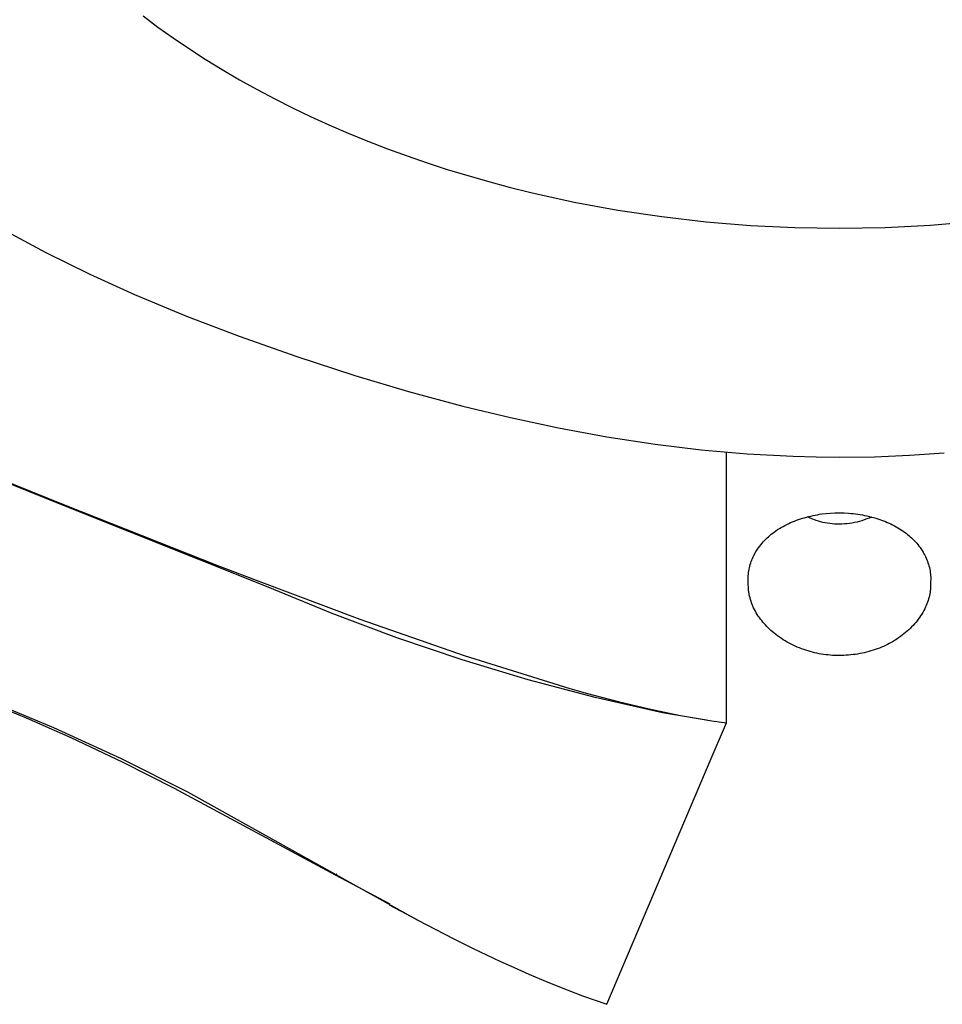
# Model space of a CAD drawing. Units: millimetres. Extents: x -283 to 237, y -734 to 835.
# Drawn here: x 154 to 176, y 723 to 747 of the extents above; entities that cross this region are included whole.
import ezdxf

# ---------------------------------------------------------------- set-up
doc = ezdxf.new("R2010")
doc.units = ezdxf.units.MM
doc.header["$MEASUREMENT"] = 0
doc.layers.add('Default', color=7, linetype='Continuous', true_color=0x000000)

msp = doc.modelspace()

# ---------------------------------------------------------------- linework, layer by layer
at = {"layer": 'Default', "color": 7, "true_color": 0xffffff}
for p, q in [((156.759, 746.602), (157.112, 746.338)), ((157.112, 746.338), (157.472, 746.081)), ((157.472, 746.081), (157.837, 745.833)), ((157.837, 745.833), (158.236, 745.574)), ((158.236, 745.574), (158.641, 745.324)), ((158.641, 745.324), (159.051, 745.084)), ((159.051, 745.084), (159.467, 744.852)), ((159.467, 744.852), (159.887, 744.63)), ((159.887, 744.63), (160.312, 744.415)), ((160.312, 744.415), (160.741, 744.21)), ((160.741, 744.21), (161.174, 744.013)), ((161.174, 744.013), (161.634, 743.814)), ((161.634, 743.814), (162.098, 743.624)), ((162.098, 743.624), (162.565, 743.444)), ((162.565, 743.444), (163.036, 743.272)), ((163.036, 743.272), (163.51, 743.108)), ((163.51, 743.108), (163.987, 742.954)), ((163.987, 742.954), (164.948, 742.67)), ((164.948, 742.67), (165.459, 742.533)), ((165.459, 742.533), (165.972, 742.406)), ((165.972, 742.406), (167.004, 742.178)), ((167.004, 742.178), (168.044, 741.986)), ((168.044, 741.986), (169.089, 741.83)), ((169.089, 741.83), (170.14, 741.709)), ((170.14, 741.709), (171.193, 741.622)), ((171.193, 741.622), (172.249, 741.571)), ((172.249, 741.571), (173.306, 741.554)), ((173.306, 741.554), (174.391, 741.573)), ((174.391, 741.573), (175.474, 741.627)), ((175.474, 741.627), (176.555, 741.718)), ((153.525, 741.474), (154.45, 740.977)), ((154.45, 740.977), (155.494, 740.462)), ((155.494, 740.462), (156.554, 739.981)), ((156.554, 739.981), (157.79, 739.465)), ((157.79, 739.465), (159.041, 738.986)), ((159.041, 738.986), (160.41, 738.502)), ((160.41, 738.502), (161.79, 738.054)), ((161.79, 738.054), (163.069, 737.675)), ((163.069, 737.675), (164.357, 737.328)), ((164.357, 737.328), (165.49, 737.053)), ((165.49, 737.053), (166.63, 736.807)), ((166.63, 736.807), (167.776, 736.595)), ((167.776, 736.595), (168.928, 736.418)), ((168.928, 736.418), (170.018, 736.286)), ((170.018, 736.286), (171.112, 736.191)), ((170.62, 729.794), (170.62, 736.229)), ((171.112, 736.191), (172.208, 736.133)), ((172.208, 736.133), (172.757, 736.118)), ((172.757, 736.118), (173.306, 736.113)), ((173.306, 736.113), (174.138, 736.124)), ((174.138, 736.124), (174.969, 736.158)), ((174.969, 736.158), (175.799, 736.213)), ((154.786, 734.996), (153.098, 735.68)), ((153.248, 735.644), (154.912, 734.969)), ((159.734, 733.021), (154.786, 734.996)), ((154.912, 734.969), (158.552, 733.532)), ((172.527, 734.688), (172.578, 734.702)), ((172.578, 734.702), (172.629, 734.714)), ((172.629, 734.714), (172.68, 734.725)), ((172.68, 734.725), (172.732, 734.736)), ((172.732, 734.736), (172.783, 734.745)), ((172.783, 734.745), (172.835, 734.754)), ((172.835, 734.754), (172.887, 734.762)), ((172.887, 734.762), (172.991, 734.774)), ((172.991, 734.774), (173.096, 734.784)), ((173.096, 734.784), (173.201, 734.789)), ((173.201, 734.789), (173.306, 734.791)), ((173.306, 734.791), (173.416, 734.788)), ((173.416, 734.788), (173.525, 734.782)), ((173.525, 734.782), (173.58, 734.777)), ((173.58, 734.777), (173.635, 734.771)), ((173.635, 734.771), (173.689, 734.764)), ((173.689, 734.764), (173.744, 734.757)), ((173.744, 734.757), (173.798, 734.748)), ((173.798, 734.748), (173.852, 734.738)), ((173.852, 734.738), (173.906, 734.728)), ((173.906, 734.728), (173.96, 734.716)), ((173.96, 734.716), (174.013, 734.704)), ((174.013, 734.704), (174.067, 734.69)), ((171.923, 734.442), (171.967, 734.467)), ((171.967, 734.467), (172.011, 734.491)), ((172.011, 734.491), (172.056, 734.513)), ((172.056, 734.513), (172.101, 734.535)), ((172.101, 734.535), (172.146, 734.556)), ((172.146, 734.556), (172.193, 734.575)), ((172.193, 734.575), (172.239, 734.594)), ((172.239, 734.594), (172.286, 734.612)), ((172.286, 734.612), (172.333, 734.629)), ((172.333, 734.629), (172.381, 734.645)), ((172.381, 734.645), (172.429, 734.66)), ((172.429, 734.66), (172.477, 734.674)), ((172.477, 734.674), (172.527, 734.688)), ((172.596, 734.67), (172.546, 734.694)), ((172.648, 734.648), (172.596, 734.67)), ((172.7, 734.627), (172.648, 734.648)), ((172.753, 734.608), (172.7, 734.627)), ((172.806, 734.591), (172.753, 734.608)), ((172.86, 734.576), (172.806, 734.591)), ((172.915, 734.563), (172.86, 734.576)), ((172.97, 734.551), (172.915, 734.563)), ((173.025, 734.541), (172.97, 734.551)), ((173.08, 734.533), (173.025, 734.541)), ((173.136, 734.527), (173.08, 734.533)), ((173.192, 734.523), (173.136, 734.527)), ((173.248, 734.521), (173.192, 734.523)), ((173.304, 734.52), (173.248, 734.521)), ((173.365, 734.521), (173.304, 734.52)), ((173.425, 734.525), (173.365, 734.521)), ((173.485, 734.53), (173.425, 734.525)), ((173.546, 734.537), (173.485, 734.53)), ((173.605, 734.546), (173.546, 734.537)), ((173.665, 734.558), (173.605, 734.546)), ((173.724, 734.571), (173.665, 734.558)), ((173.783, 734.586), (173.724, 734.571)), ((173.841, 734.603), (173.783, 734.586)), ((173.898, 734.622), (173.841, 734.603)), ((173.955, 734.643), (173.898, 734.622)), ((174.011, 734.665), (173.955, 734.643)), ((174.067, 734.69), (174.011, 734.665)), ((174.067, 734.69), (174.12, 734.676)), ((174.12, 734.676), (174.172, 734.66)), ((174.172, 734.66), (174.263, 734.631)), ((174.263, 734.631), (174.308, 734.616)), ((174.308, 734.616), (174.353, 734.599)), ((174.353, 734.599), (174.398, 734.582)), ((174.398, 734.582), (174.442, 734.563)), ((174.442, 734.563), (174.485, 734.544)), ((174.485, 734.544), (174.528, 734.524)), ((174.528, 734.524), (174.571, 734.504)), ((174.571, 734.504), (174.614, 734.482)), ((174.614, 734.482), (174.655, 734.459)), ((171.62, 734.222), (171.653, 734.251)), ((171.653, 734.251), (171.687, 734.279)), ((171.687, 734.279), (171.721, 734.306)), ((171.721, 734.306), (171.756, 734.333)), ((171.756, 734.333), (171.797, 734.362)), ((171.797, 734.362), (171.838, 734.39)), ((171.838, 734.39), (171.881, 734.417)), ((171.881, 734.417), (171.923, 734.442)), ((174.655, 734.459), (174.697, 734.436)), ((174.697, 734.436), (174.737, 734.411)), ((174.737, 734.411), (174.777, 734.385)), ((174.777, 734.385), (174.817, 734.359)), ((174.817, 734.359), (174.855, 734.331)), ((174.855, 734.331), (174.89, 734.305)), ((174.89, 734.305), (174.924, 734.278)), ((174.924, 734.278), (174.958, 734.25)), ((174.958, 734.25), (174.99, 734.222)), ((171.413, 733.996), (171.44, 734.031)), ((171.44, 734.031), (171.468, 734.065)), ((171.468, 734.065), (171.496, 734.098)), ((171.496, 734.098), (171.526, 734.13)), ((171.526, 734.13), (171.557, 734.161)), ((171.557, 734.161), (171.588, 734.192)), ((171.588, 734.192), (171.62, 734.222)), ((174.99, 734.222), (175.022, 734.192)), ((175.022, 734.192), (175.053, 734.162)), ((175.053, 734.162), (175.084, 734.131)), ((175.084, 734.131), (175.113, 734.099)), ((175.113, 734.099), (175.142, 734.066)), ((175.142, 734.066), (175.17, 734.033)), ((175.17, 734.033), (175.197, 733.999)), ((175.197, 733.999), (175.222, 733.964)), ((171.258, 733.743), (171.275, 733.778)), ((171.275, 733.778), (171.294, 733.812)), ((171.294, 733.812), (171.315, 733.851)), ((171.315, 733.851), (171.338, 733.888)), ((171.338, 733.888), (171.362, 733.925)), ((171.362, 733.925), (171.387, 733.961)), ((171.387, 733.961), (171.413, 733.996)), ((175.222, 733.964), (175.247, 733.928)), ((175.247, 733.928), (175.271, 733.892)), ((175.271, 733.892), (175.294, 733.855)), ((175.294, 733.855), (175.315, 733.817)), ((175.315, 733.817), (175.333, 733.783)), ((175.333, 733.783), (175.351, 733.748)), ((158.552, 733.532), (159.449, 733.187)), ((171.177, 733.523), (171.188, 733.56)), ((171.188, 733.56), (171.2, 733.597)), ((171.2, 733.597), (171.212, 733.634)), ((171.212, 733.634), (171.227, 733.671)), ((171.227, 733.671), (171.242, 733.707)), ((171.242, 733.707), (171.258, 733.743)), ((175.351, 733.748), (175.367, 733.712)), ((175.367, 733.712), (175.383, 733.676)), ((175.383, 733.676), (175.397, 733.639)), ((175.397, 733.639), (175.41, 733.602)), ((175.41, 733.602), (175.422, 733.565)), ((175.422, 733.565), (175.433, 733.527)), ((171.141, 733.294), (171.144, 733.333)), ((171.144, 733.333), (171.148, 733.371)), ((171.148, 733.371), (171.154, 733.409)), ((171.154, 733.409), (171.161, 733.447)), ((171.161, 733.447), (171.168, 733.485)), ((171.168, 733.485), (171.177, 733.523)), ((175.433, 733.527), (175.443, 733.49)), ((175.443, 733.49), (175.451, 733.451)), ((175.451, 733.451), (175.459, 733.413)), ((175.459, 733.413), (175.465, 733.374)), ((175.465, 733.374), (175.47, 733.335)), ((175.47, 733.335), (175.473, 733.296)), ((175.473, 733.296), (175.475, 733.257)), ((159.449, 733.187), (161.908, 732.258)), ((171.137, 733.217), (171.138, 733.256)), ((171.137, 733.163), (171.137, 733.217)), ((171.138, 733.108), (171.137, 733.163)), ((171.138, 733.256), (171.141, 733.294)), ((171.143, 733), (171.138, 733.108)), ((175.474, 733.126), (175.472, 733.022)), ((175.476, 733.237), (175.474, 733.126)), ((175.475, 733.257), (175.476, 733.237)), ((161.25, 732.393), (159.734, 733.021)), ((171.146, 732.951), (171.143, 733)), ((171.148, 732.935), (171.146, 732.951)), ((171.15, 732.914), (171.148, 732.935)), ((171.154, 732.893), (171.15, 732.914)), ((171.158, 732.872), (171.154, 732.893)), ((171.162, 732.851), (171.158, 732.872)), ((171.171, 732.811), (171.162, 732.851)), ((175.453, 732.861), (175.444, 732.821)), ((175.46, 732.901), (175.453, 732.861)), ((175.463, 732.921), (175.46, 732.901)), ((175.465, 732.941), (175.463, 732.921)), ((175.468, 732.962), (175.465, 732.941)), ((175.47, 732.982), (175.468, 732.962)), ((175.471, 733.002), (175.47, 732.982)), ((175.472, 733.022), (175.471, 733.002)), ((153.987, 729.912), (147.039, 732.717)), ((171.182, 732.77), (171.171, 732.811)), ((171.193, 732.73), (171.182, 732.77)), ((171.206, 732.69), (171.193, 732.73)), ((171.22, 732.65), (171.206, 732.69)), ((171.235, 732.61), (171.22, 732.65)), ((171.251, 732.572), (171.235, 732.61)), ((175.384, 732.626), (175.369, 732.588)), ((175.398, 732.664), (175.384, 732.626)), ((175.412, 732.703), (175.398, 732.664)), ((175.424, 732.742), (175.412, 732.703)), ((175.435, 732.782), (175.424, 732.742)), ((175.444, 732.821), (175.435, 732.782)), ((162.786, 731.816), (161.25, 732.393)), ((171.268, 732.533), (171.251, 732.572)), ((171.288, 732.492), (171.268, 732.533)), ((171.309, 732.452), (171.288, 732.492)), ((171.331, 732.413), (171.309, 732.452)), ((171.355, 732.374), (171.331, 732.413)), ((171.379, 732.336), (171.355, 732.374)), ((175.261, 732.38), (175.235, 732.339)), ((175.286, 732.422), (175.261, 732.38)), ((175.309, 732.464), (175.286, 732.422)), ((175.332, 732.507), (175.309, 732.464)), ((175.352, 732.551), (175.332, 732.507)), ((175.369, 732.588), (175.352, 732.551)), ((161.908, 732.258), (164.393, 731.401)), ((171.405, 732.299), (171.379, 732.336)), ((171.432, 732.262), (171.405, 732.299)), ((171.459, 732.226), (171.432, 732.262)), ((171.488, 732.191), (171.459, 732.226)), ((171.518, 732.157), (171.488, 732.191)), ((171.548, 732.123), (171.518, 732.157)), ((175.088, 732.147), (175.056, 732.111)), ((175.12, 732.184), (175.088, 732.147)), ((175.15, 732.221), (175.12, 732.184)), ((175.18, 732.26), (175.15, 732.221)), ((175.208, 732.299), (175.18, 732.26)), ((175.235, 732.339), (175.208, 732.299)), ((171.579, 732.09), (171.548, 732.123)), ((171.611, 732.058), (171.579, 732.09)), ((171.644, 732.026), (171.611, 732.058)), ((171.678, 731.995), (171.644, 732.026)), ((171.712, 731.965), (171.678, 731.995)), ((171.753, 731.931), (171.712, 731.965)), ((171.795, 731.897), (171.753, 731.931)), ((171.838, 731.864), (171.795, 731.897)), ((174.84, 731.91), (174.799, 731.878)), ((174.88, 731.944), (174.84, 731.91)), ((174.917, 731.975), (174.88, 731.944)), ((174.953, 732.008), (174.917, 731.975)), ((174.988, 732.041), (174.953, 732.008)), ((175.022, 732.076), (174.988, 732.041)), ((175.056, 732.111), (175.022, 732.076)), ((164.34, 731.292), (162.786, 731.816)), ((171.882, 731.833), (171.838, 731.864)), ((171.927, 731.802), (171.882, 731.833)), ((171.972, 731.773), (171.927, 731.802)), ((172.018, 731.745), (171.972, 731.773)), ((172.064, 731.717), (172.018, 731.745)), ((172.112, 731.691), (172.064, 731.717)), ((172.16, 731.666), (172.112, 731.691)), ((172.208, 731.642), (172.16, 731.666)), ((174.446, 731.659), (174.399, 731.637)), ((174.492, 731.683), (174.446, 731.659)), ((174.538, 731.708), (174.492, 731.683)), ((174.583, 731.734), (174.538, 731.708)), ((174.627, 731.761), (174.583, 731.734)), ((174.671, 731.789), (174.627, 731.761)), ((174.714, 731.817), (174.671, 731.789)), ((174.757, 731.847), (174.714, 731.817)), ((174.799, 731.878), (174.757, 731.847)), ((172.257, 731.619), (172.208, 731.642)), ((172.306, 731.598), (172.257, 731.619)), ((172.356, 731.577), (172.306, 731.598)), ((172.407, 731.557), (172.356, 731.577)), ((172.457, 731.539), (172.407, 731.557)), ((172.509, 731.522), (172.457, 731.539)), ((172.56, 731.505), (172.509, 731.522)), ((172.612, 731.49), (172.56, 731.505)), ((172.664, 731.476), (172.612, 731.49)), ((172.717, 731.463), (172.664, 731.476)), ((172.77, 731.452), (172.717, 731.463)), ((172.823, 731.441), (172.77, 731.452)), ((172.876, 731.432), (172.823, 731.441)), ((172.929, 731.423), (172.876, 731.432)), ((172.983, 731.416), (172.929, 731.423)), ((173.684, 731.425), (173.631, 731.418)), ((173.738, 731.433), (173.684, 731.425)), ((173.791, 731.443), (173.738, 731.433)), ((173.845, 731.453), (173.791, 731.443)), ((173.898, 731.464), (173.845, 731.453)), ((173.95, 731.477), (173.898, 731.464)), ((174.003, 731.491), (173.95, 731.477)), ((174.055, 731.506), (174.003, 731.491)), ((174.107, 731.522), (174.055, 731.506)), ((174.158, 731.539), (174.107, 731.522)), ((174.207, 731.556), (174.158, 731.539)), ((174.256, 731.575), (174.207, 731.556)), ((174.304, 731.594), (174.256, 731.575)), ((174.352, 731.615), (174.304, 731.594)), ((174.399, 731.637), (174.352, 731.615)), ((165.912, 730.82), (164.34, 731.292)), ((164.393, 731.401), (166.902, 730.615)), ((173.037, 731.41), (172.983, 731.416)), ((173.09, 731.405), (173.037, 731.41)), ((173.144, 731.401), (173.09, 731.405)), ((173.198, 731.399), (173.144, 731.401)), ((173.252, 731.397), (173.198, 731.399)), ((173.306, 731.397), (173.252, 731.397)), ((173.36, 731.398), (173.306, 731.397)), ((173.414, 731.4), (173.36, 731.398)), ((173.469, 731.403), (173.414, 731.4)), ((173.523, 731.407), (173.469, 731.403)), ((173.577, 731.412), (173.523, 731.407)), ((173.631, 731.418), (173.577, 731.412)), ((167.499, 730.403), (165.912, 730.82)), ((166.902, 730.615), (167.319, 730.497)), ((167.319, 730.497), (168.05, 730.302)), ((152.999, 730.368), (154.631, 729.688)), ((169.099, 730.039), (167.499, 730.403)), ((168.05, 730.302), (168.787, 730.128)), ((168.787, 730.128), (169.529, 729.975)), ((169.099, 730.06), (169.099, 730.039)), ((169.623, 729.945), (169.099, 730.039)), ((155.049, 729.442), (153.987, 729.912)), ((169.529, 729.975), (170.275, 729.845)), ((170.149, 729.863), (169.623, 729.945)), ((170.262, 728.949), (170.62, 729.794)), ((170.275, 729.845), (170.62, 729.794)), ((154.631, 729.688), (156.238, 728.952)), ((156.287, 728.856), (155.049, 729.442)), ((156.238, 728.952), (157.819, 728.16)), ((157.509, 728.238), (156.287, 728.856)), ((167.781, 723.106), (170.262, 728.949)), ((161.336, 726.175), (157.509, 728.238)), ((157.819, 728.16), (163.269, 725.114)), ((161.336, 726.175), (161.361, 726.21)), ((162.634, 725.487), (161.336, 726.175)), ((163.269, 725.115), (162.617, 725.465)), ((163.269, 725.114), (164.145, 724.663)), ((164.145, 724.663), (164.587, 724.444)), ((164.587, 724.444), (165.254, 724.126)), ((165.254, 724.126), (165.488, 724.018)), ((165.488, 724.018), (165.927, 723.823)), ((165.927, 723.823), (166.379, 723.632)), ((166.379, 723.632), (166.835, 723.449)), ((166.835, 723.449), (167.199, 723.311)), ((167.199, 723.311), (167.781, 723.106))]:
    msp.add_line(p, q, dxfattribs=at)

doc.saveas('drawing.dxf')
